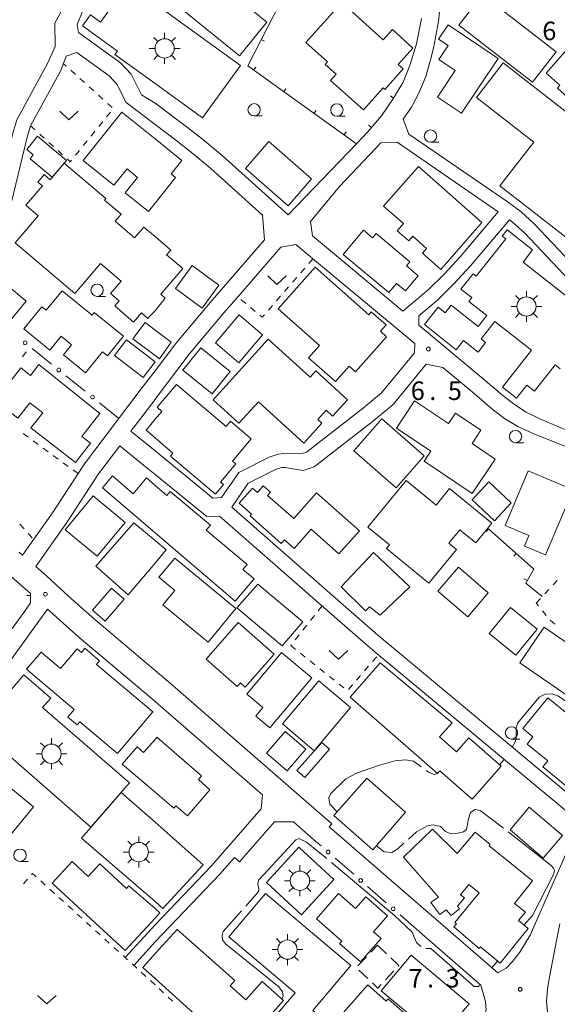
# Model space of a CAD drawing. Units: millimetres. Extents: x -74000 to -72000, y 40500 to 42000.
# Drawn here: x -72796 to -72687, y 40661 to 40860 of the extents above; entities that cross this region are included whole.
import ezdxf

# ---------------------------------------------------------------- set-up
doc = ezdxf.new("R2010")
doc.units = ezdxf.units.MM
for name, color, linetype, lineweight in [('210100_道路縁（街区線）', 7, 'Continuous', 15), ('300100_普通建物', 7, 'Continuous', 15), ('300300_普通無壁舎', 7, 'Continuous', 9), ('354800_工場', 7, 'Continuous', 20), ('613000_垣', 7, 'Continuous', 20), ('614000_塀', 7, 'Continuous', 20), ('630100_植生界', 7, 'Continuous', 9), ('631300_畑', 7, 'Continuous', 9), ('633100_広葉樹林', 7, 'Continuous', 9), ('710300_等高線（補助曲線）', 7, 'Continuous', 9), ('731200_図化機測定による標高点', 7, 'Continuous', 20), ('731207_図化機測定による標高点（注記）', 7, 'Continuous', 20)]:
    doc.layers.add(name, color=color, linetype=linetype, lineweight=lineweight)
doc.styles.add('Style-WORKING', font='txt')

msp = doc.modelspace()

# ---------------------------------------------------------------- linework, layer by layer
at = {"layer": '210100_道路縁（街区線）', "flags": 128}
for points in [[(-72824.28, 40781.4), (-72823.57, 40780.71), (-72818.25, 40775.89), (-72817.24, 40774.87), (-72814.11, 40778.16), (-72810.52, 40785.48), (-72808.51, 40790.79), (-72807.79, 40793.02), (-72804.36, 40806.9), (-72800.27, 40823.49), (-72797.08, 40836.96), (-72796.24, 40839.66), (-72790, 40851.08), (-72788.51, 40854.53), (-72788.52, 40859.24), (-72786.91, 40862.22), (-72780.26, 40878.52), (-72776.92, 40889.3), (-72774.43, 40897.94), (-72772.05, 40903.36), (-72768.27, 40911.35)], [(-72768.27, 40900.99), (-72768.71, 40901.25), (-72770.75, 40896.61), (-72773.19, 40888.19), (-72776.58, 40877.21), (-72783.29, 40860.75), (-72784.02, 40858.95), (-72783.74, 40857.36), (-72775.27, 40851.21), (-72773.1, 40848.93), (-72770.98, 40844.74), (-72768.27, 40843.07)], [(-72676.73, 40803.02), (-72691.56, 40818.67), (-72694.26, 40821.12), (-72697.24, 40823.28), (-72716.93, 40836.79), (-72718.06, 40839.83), (-72716.35, 40842.26), (-72714.87, 40845.05), (-72713.49, 40848.44), (-72712.56, 40851.8), (-72711.93, 40854.2), (-72710.93, 40859.58), (-72710.48, 40863.56)], [(-72714.38, 40860.15), (-72715.33, 40855.06), (-72716.66, 40850.88), (-72718.07, 40847.3), (-72719.99, 40844.08), (-72722.42, 40840.5), (-72725.3, 40837.16), (-72727.52, 40834.85), (-72741.33, 40820.45), (-72754.71, 40832.49), (-72758.68, 40835.79), (-72761.69, 40838.15), (-72768.27, 40843.07)], [(-72768.27, 40838.71), (-72774.1, 40843.16), (-72775.99, 40846.89), (-72777.58, 40848.57), (-72784.13, 40853.32), (-72786.27, 40852.58), (-72787.36, 40849.64), (-72793.46, 40838.48), (-72794.18, 40836.17), (-72797.36, 40822.78)], [(-72768.27, 40838.71), (-72763.81, 40835.37), (-72760.88, 40833.07), (-72757, 40829.84), (-72746.55, 40820.43), (-72746.14, 40815.44), (-72757.05, 40802.83), (-72764.09, 40794.46), (-72768.27, 40788.96)], [(-72718.13, 40800.99), (-72736.44, 40816.2), (-72736.82, 40819.09), (-72730.96, 40826.2), (-72723.67, 40833.89), (-72722.59, 40835), (-72719.3, 40835.15), (-72698.83, 40821.09), (-72706.51, 40811.99), (-72709.78, 40808.46), (-72713.02, 40805.29), (-72718.13, 40800.99)], [(-72682.57, 40775.9), (-72690.24, 40779.14), (-72693.16, 40780.6), (-72695.55, 40782.09), (-72697.89, 40783.97), (-72701.44, 40786.98), (-72714.86, 40798.18), (-72714.88, 40800.07), (-72711.13, 40803.22), (-72707.78, 40806.51), (-72704.41, 40810.14), (-72696.56, 40819.45), (-72695.96, 40819.02), (-72693.45, 40816.74), (-72677.63, 40800.02)], [(-72768.27, 40783.16), (-72768.05, 40783.47), (-72761.35, 40792.28), (-72754.39, 40800.56), (-72751.78, 40803.57), (-72742.82, 40813.93), (-72739.81, 40814.45), (-72735.61, 40810.96), (-72715.7, 40794.42), (-72715.78, 40792.55), (-72722.47, 40784.49), (-72726.06, 40781.45), (-72737.65, 40772.48), (-72738.72, 40772.12), (-72742.21, 40772.19), (-72743.34, 40772.1), (-72745.16, 40771.49), (-72751.3, 40768.35), (-72754.8, 40763.28), (-72756.58, 40763.2), (-72768.27, 40772.72)], [(-72734.52, 40745.38), (-72752.75, 40761.33), (-72749.4, 40766.18), (-72743.89, 40768.99), (-72742.6, 40769.35), (-72742.01, 40769.36), (-72738.31, 40768.76), (-72736.07, 40769.52), (-72723.98, 40778.88), (-72720.11, 40782.15), (-72713.39, 40790.25), (-72710.06, 40789.61), (-72703.7, 40784.31), (-72700.12, 40781.27), (-72697.55, 40779.3), (-72694.84, 40777.7), (-72691.65, 40776.2), (-72680.79, 40771.88)], [(-72795.77, 40752.26), (-72795.07, 40751.65), (-72789, 40760.21), (-72782.54, 40770.13), (-72771.06, 40785.28), (-72768.27, 40788.96)], [(-72768.27, 40772.72), (-72773.16, 40776.71), (-72768.27, 40783.16)], [(-72768.27, 40728.36), (-72780.47, 40738.62), (-72785.69, 40743.3), (-72790.26, 40747.46), (-72792.42, 40749.33), (-72786.11, 40758.24), (-72779.68, 40768.12), (-72775.39, 40773.76), (-72770.61, 40769.86), (-72768.27, 40767.95)], [(-72768.27, 40767.95), (-72757.82, 40759.45), (-72755.22, 40759.56), (-72731.39, 40738.71), (-72725.13, 40733.24), (-72723.3, 40731.71), (-72682.17, 40697.5), (-72684.4, 40692.89), (-72692.34, 40674.8), (-72694.42, 40671.36), (-72695.94, 40669.52), (-72697.24, 40668.11), (-72698.92, 40667.18), (-72733.05, 40696.7), (-72732.5, 40697.33), (-72765.15, 40725.73), (-72768.27, 40728.36)], [(-72798.96, 40748.66), (-72793.46, 40743.87), (-72793.46, 40742.02), (-72794.64, 40740.36), (-72797.2, 40736.85)], [(-72680.84, 40700.25), (-72718.82, 40731.84), (-72723.21, 40735.49), (-72734.52, 40745.38)], [(-72768.27, 40722.06), (-72771.36, 40724.66), (-72783.62, 40734.99), (-72788.91, 40739.72), (-72790.04, 40740.74), (-72801.65, 40724.79), (-72805.69, 40719.45), (-72815.41, 40708), (-72837.93, 40681.24), (-72838.39, 40679.9), (-72828.72, 40671.47), (-72816.21, 40660.92), (-72807.38, 40653.28), (-72798.07, 40645.38), (-72790.22, 40638.6), (-72783.38, 40632.72), (-72777.22, 40627.48), (-72768.27, 40619.43)], [(-72768.27, 40722.06), (-72746.52, 40703.16), (-72746.78, 40700.34), (-72756.9, 40688.77), (-72768.27, 40676.91)], [(-72768.27, 40673.46), (-72755.13, 40687.16), (-72752.19, 40690.52), (-72751.17, 40689.63), (-72744.11, 40697.71), (-72740.25, 40697.71), (-72738.45, 40696.14)], [(-72768.27, 40676.91), (-72774.32, 40670.27)], [(-72686.73, 40614.18), (-72687.31, 40625.29), (-72687.14, 40634.08), (-72687.17, 40640.34), (-72687.75, 40647.83), (-72689.03, 40661.4), (-72688.84, 40664.03), (-72688.45, 40666.29), (-72687, 40673.72), (-72686.37, 40677.11)], [(-72714.79, 40675.56), (-72702.33, 40664.71), (-72701.43, 40661.43), (-72701.28, 40659.62), (-72713.54, 40634.84), (-72720.37, 40621.59), (-72729.65, 40604.78), (-72732.79, 40599.18), (-72735.32, 40595.17), (-72739.09, 40594.31), (-72768.27, 40619.43)], [(-72768.27, 40673.46), (-72772.58, 40668.69)]]:
    msp.add_lwpolyline(points, dxfattribs=at)
at = {"layer": '300100_普通建物', "flags": 128}
for points in [[(-72768.267, 40847.038), (-72776.397, 40852.868), (-72775.867, 40853.598), (-72782.937, 40858.708), (-72781.337, 40860.918), (-72779.297, 40859.448), (-72773.747, 40867.138), (-72768.267, 40863.138)], [(-72751.177, 40852.618), (-72762.167, 40861.538), (-72756.627, 40868.368), (-72745.627, 40859.448), (-72751.177, 40852.618)], [(-72700.18, 40867.41), (-72696.46, 40864.55), (-72698.34, 40862.12), (-72687.1, 40853.43), (-72691.86, 40847.28), (-72706.81, 40858.85), (-72700.18, 40867.41)], [(-72768.267, 40863.138), (-72750.987, 40850.698), (-72758.667, 40840.068), (-72759.127, 40840.398), (-72768.267, 40847.038)], [(-72730.477, 40863.408), (-72722.087, 40855.878), (-72720.247, 40857.928), (-72716.077, 40854.188), (-72719.047, 40850.888), (-72718.037, 40849.978), (-72721.777, 40845.828), (-72722.117, 40846.138), (-72726.107, 40841.698), (-72732.747, 40847.658), (-72731.637, 40848.888), (-72733.857, 40850.888), (-72733.387, 40851.408), (-72737.737, 40855.318), (-72730.477, 40863.408)], [(-72698.836, 40852.101), (-72706.266, 40841.021), (-72711.126, 40844.281), (-72707.516, 40849.661), (-72710.816, 40851.871), (-72708.936, 40854.681), (-72710.876, 40855.981), (-72708.936, 40858.871), (-72698.836, 40852.101)], [(-72679.797, 40849.638), (-72684.637, 40844.128), (-72686.857, 40846.078), (-72686.327, 40846.668), (-72689.127, 40849.138), (-72683.437, 40855.608), (-72679.757, 40852.368), (-72681.127, 40850.808), (-72679.797, 40849.638)], [(-72697.807, 40851.198), (-72664.887, 40825.598), (-72665.447, 40824.878), (-72664.327, 40824.018), (-72677.397, 40807.208), (-72682.847, 40811.448), (-72681.527, 40813.138), (-72698.477, 40826.318), (-72691.587, 40835.188), (-72703.217, 40844.228), (-72697.807, 40851.198)], [(-72768.267, 40822.828), (-72769.597, 40821.158), (-72774.287, 40824.918), (-72771.787, 40828.038), (-72773.927, 40829.758), (-72776.597, 40826.438), (-72782.837, 40831.448), (-72774.987, 40841.218), (-72768.267, 40835.838)], [(-72792.067, 40836.348), (-72786.167, 40831.468), (-72789.067, 40828.068), (-72793.547, 40831.828), (-72792.907, 40832.608), (-72794.247, 40833.708), (-72792.067, 40836.348)], [(-72768.267, 40835.838), (-72762.827, 40831.458), (-72765.007, 40828.738), (-72764.097, 40828.008), (-72768.267, 40822.828)], [(-72745.267, 40835.308), (-72736.587, 40827.778), (-72741.317, 40822.318), (-72749.997, 40829.848), (-72745.267, 40835.308)], [(-72768.267, 40801.088), (-72769.107, 40800.198), (-72769.697, 40799.508), (-72771.027, 40800.638), (-72772.597, 40798.798), (-72776.397, 40802.048), (-72775.517, 40803.078), (-72777.257, 40804.558), (-72775.107, 40807.078), (-72779.287, 40810.638), (-72784.477, 40804.548), (-72796.547, 40814.828), (-72791.927, 40820.258), (-72794.437, 40822.398), (-72791.077, 40826.338), (-72791.987, 40827.108), (-72790.707, 40828.618), (-72789.487, 40827.578), (-72786.627, 40830.928), (-72778.207, 40823.758), (-72778.467, 40823.458), (-72775.127, 40820.608), (-72776.347, 40819.168), (-72772.407, 40815.808), (-72770.547, 40817.988), (-72768.267, 40816.068)], [(-72714.967, 40830.238), (-72702.117, 40818.938), (-72710.437, 40809.398), (-72714.177, 40812.688), (-72713.317, 40813.668), (-72716.117, 40816.138), (-72716.927, 40815.218), (-72719.257, 40817.268), (-72718.007, 40818.688), (-72722.017, 40822.228), (-72714.967, 40830.238)], [(-72720.937, 40804.768), (-72730.177, 40812.438), (-72726.097, 40817.358), (-72724.257, 40815.828), (-72723.537, 40816.698), (-72716.687, 40810.998), (-72717.397, 40810.138), (-72715.007, 40808.148), (-72717.557, 40805.078), (-72719.407, 40806.618), (-72720.937, 40804.768)], [(-72701.147, 40800.088), (-72704.797, 40802.958), (-72704.197, 40803.728), (-72706.377, 40805.448), (-72703.927, 40808.568), (-72703.277, 40808.058), (-72697.307, 40815.638), (-72698.007, 40816.188), (-72697.037, 40817.438), (-72691.887, 40813.378), (-72693.807, 40810.928), (-72678.657, 40799.008)], [(-72768.267, 40816.068), (-72765.087, 40813.338), (-72765.927, 40812.368), (-72762.677, 40809.598), (-72767.107, 40804.398), (-72766.197, 40803.618), (-72768.267, 40801.088)], [(-72758.747, 40801.608), (-72764.157, 40805.558), (-72760.777, 40810.198), (-72755.357, 40806.238), (-72758.747, 40801.608)], [(-72735.857, 40809.918), (-72725.017, 40800.278), (-72724.507, 40800.858), (-72721.517, 40798.198), (-72722.657, 40796.918), (-72721.407, 40795.808), (-72727.727, 40788.708), (-72729.017, 40789.848), (-72731.767, 40786.758), (-72737.197, 40791.578), (-72734.997, 40794.048), (-72743.357, 40801.488), (-72735.857, 40809.918)], [(-72798.117, 40798.428), (-72794.357, 40803.038), (-72797.687, 40805.758), (-72801.447, 40801.148), (-72798.117, 40798.428)], [(-72787.077, 40805.108), (-72781.007, 40800.158), (-72780.557, 40800.718), (-72774.667, 40795.908), (-72777.887, 40791.948), (-72778.887, 40792.758), (-72782.337, 40788.508), (-72786.827, 40792.168), (-72785.167, 40794.208), (-72787.247, 40795.908), (-72789.527, 40793.108), (-72794.817, 40797.418), (-72791.177, 40801.888), (-72790.287, 40801.168), (-72787.077, 40805.108)], [(-72686.277, 40789.318), (-72687.307, 40790.128), (-72691.487, 40784.828), (-72693.047, 40786.048), (-72695.127, 40783.408), (-72697.967, 40785.648), (-72692.107, 40793.098), (-72699.507, 40798.918), (-72702.297, 40795.388), (-72701.367, 40794.658), (-72702.897, 40792.718), (-72705.837, 40795.028), (-72707.317, 40793.148), (-72713.747, 40798.308), (-72710.987, 40801.818), (-72709.547, 40800.678), (-72708.377, 40802.178), (-72702.897, 40797.868), (-72701.147, 40800.088)], [(-72746.497, 40796.178), (-72751.307, 40790.528), (-72756.067, 40794.588), (-72751.247, 40800.228), (-72746.497, 40796.178)], [(-72768.267, 40792.008), (-72772.747, 40795.388), (-72770.267, 40798.688), (-72768.267, 40797.148)], [(-72768.267, 40797.148), (-72764.997, 40794.738), (-72767.397, 40791.378), (-72768.267, 40792.008)], [(-72768.267, 40790.748), (-72774.077, 40795.168), (-72776.477, 40792.008), (-72770.657, 40787.568), (-72768.267, 40790.748)], [(-72738.187, 40774.308), (-72747.367, 40782.658), (-72751.297, 40778.338), (-72756.497, 40783.068), (-72745.347, 40795.328), (-72736.877, 40787.618), (-72735.707, 40788.908), (-72729.317, 40783.088), (-72732.337, 40779.758), (-72733.647, 40780.948), (-72735.357, 40779.078), (-72734.527, 40778.328), (-72738.187, 40774.308)], [(-72762.647, 40789.028), (-72759.017, 40793.558), (-72753.097, 40788.808), (-72756.727, 40784.278), (-72762.647, 40789.028)], [(-72791.777, 40790.208), (-72779.457, 40780.308), (-72783.077, 40775.648), (-72781.347, 40774.298), (-72784.377, 40770.408), (-72793.377, 40777.418), (-72791.007, 40780.458), (-72793.607, 40782.488), (-72796.057, 40779.338), (-72800.617, 40782.888), (-72795.447, 40789.518), (-72793.497, 40787.998), (-72791.777, 40790.208)], [(-72768.267, 40779.138), (-72766.877, 40780.728), (-72767.847, 40781.548), (-72763.957, 40786.148), (-72753.907, 40777.658), (-72753.007, 40778.718), (-72748.817, 40775.168), (-72752.607, 40770.688), (-72751.917, 40770.118), (-72755.027, 40766.438), (-72754.417, 40765.918), (-72756.047, 40763.988), (-72765.127, 40771.698), (-72764.647, 40772.268), (-72768.267, 40775.398)], [(-72719.437, 40777.358), (-72715.737, 40782.858), (-72708.887, 40778.248), (-72707.467, 40780.358), (-72702.317, 40776.898), (-72704.117, 40774.218), (-72699.447, 40771.078), (-72704.097, 40764.148), (-72713.787, 40770.658), (-72712.437, 40772.658), (-72719.437, 40777.358)], [(-72719.457, 40765.278), (-72728.037, 40772.758), (-72722.387, 40779.238), (-72713.807, 40771.758), (-72719.457, 40765.278)], [(-72768.267, 40775.398), (-72770.087, 40776.938), (-72768.267, 40779.138)], [(-72768.267, 40756.178), (-72778.887, 40765.298), (-72776.867, 40767.668), (-72772.677, 40764.088), (-72769.967, 40767.258), (-72768.267, 40765.758)], [(-72697.427, 40757.628), (-72692.747, 40768.698), (-72683.667, 40764.858), (-72689.237, 40751.688), (-72693.517, 40753.498), (-72692.627, 40755.598), (-72697.427, 40757.628)], [(-72768.267, 40765.758), (-72765.867, 40763.728), (-72765.197, 40764.538), (-72757.057, 40757.708), (-72757.927, 40756.678), (-72749.657, 40749.738), (-72750.497, 40748.738), (-72748.237, 40746.848), (-72752.027, 40742.358), (-72768.267, 40756.178)], [(-72740.217, 40759.048), (-72735.567, 40764.278), (-72726.897, 40756.558), (-72731.057, 40751.898), (-72736.667, 40756.888), (-72740.137, 40752.998), (-72742.097, 40754.748), (-72742.747, 40754.018), (-72749.027, 40759.608), (-72748.727, 40759.948), (-72751.217, 40762.178), (-72748.537, 40765.188), (-72747.557, 40764.328), (-72746.377, 40765.658), (-72744.937, 40764.368), (-72745.487, 40763.748), (-72740.217, 40759.048)], [(-72712.887, 40745.988), (-72721.437, 40752.988), (-72720.817, 40753.738), (-72725.187, 40757.318), (-72717.457, 40766.758), (-72711.397, 40761.788), (-72708.667, 40765.118), (-72700.117, 40758.118), (-72703.347, 40754.168), (-72706.567, 40756.808), (-72708.827, 40754.058), (-72707.297, 40752.808), (-72712.887, 40745.988)], [(-72704.097, 40762.838), (-72700.747, 40766.448), (-72696.197, 40762.228), (-72699.547, 40758.618), (-72704.097, 40762.838)], [(-72779.997, 40751.418), (-72774.327, 40758.278), (-72780.807, 40763.618), (-72786.477, 40756.748), (-72779.997, 40751.418)], [(-72768.267, 40750.028), (-72773.677, 40743.628), (-72780.277, 40749.418), (-72772.557, 40758.178), (-72768.267, 40754.588)], [(-72768.267, 40754.588), (-72766.047, 40752.728)], [(-72766.047, 40752.728), (-72768.267, 40750.028)], [(-72730.6, 40745.25), (-72724.07, 40752.18), (-72716.71, 40745.23), (-72722.74, 40739.5), (-72724.9, 40741.2), (-72725.67, 40740.42), (-72730.6, 40745.25)], [(-72764.257, 40751.078), (-72751.907, 40740.878), (-72757.537, 40734.058), (-72766.677, 40741.608), (-72764.267, 40744.518), (-72767.487, 40747.178), (-72764.257, 40751.078)], [(-72706.877, 40749.228), (-72700.837, 40744.058), (-72704.987, 40739.198), (-72711.037, 40744.368), (-72706.877, 40749.228)], [(-72751.74, 40741), (-72747.5, 40745.76), (-72738.33, 40738.14), (-72742.57, 40733.29), (-72751.74, 40741)], [(-72780.927, 40740.528), (-72777.057, 40744.948), (-72774.517, 40742.738), (-72778.387, 40738.318), (-72780.927, 40740.528)], [(-72700.637, 40735.808), (-72696.327, 40741.078), (-72690.967, 40736.688), (-72695.277, 40731.418), (-72700.637, 40735.808)], [(-72751.417, 40738.068), (-72744.137, 40731.648), (-72750.027, 40724.968), (-72750.977, 40725.808), (-72751.627, 40725.068), (-72757.957, 40730.648), (-72751.417, 40738.068)], [(-72676.897, 40728.368), (-72681.837, 40721.188), (-72694.467, 40729.888), (-72689.517, 40737.068), (-72676.897, 40728.368)], [(-72775.887, 40711.518), (-72783.497, 40717.958), (-72784.037, 40717.318), (-72785.897, 40718.898), (-72784.607, 40720.418), (-72794.267, 40728.588), (-72791.327, 40732.068), (-72787.377, 40728.728), (-72784.007, 40732.708), (-72783.157, 40731.978), (-72782.447, 40732.818), (-72779.507, 40730.258), (-72780.097, 40729.558), (-72768.747, 40719.958), (-72775.887, 40711.518)], [(-72736.547, 40726.848), (-72745.017, 40716.708), (-72747.897, 40719.108), (-72746.467, 40720.828), (-72749.727, 40723.538), (-72742.687, 40731.978), (-72736.547, 40726.848)], [(-72711.097, 40707.488), (-72728.807, 40722.968), (-72722.707, 40729.908), (-72708.177, 40717.748), (-72710.677, 40714.938), (-72707.267, 40711.918), (-72704.777, 40714.748), (-72698.217, 40708.978), (-72704.077, 40702.308), (-72710.617, 40708.058), (-72711.097, 40707.488)], [(-72781.257, 40696.658), (-72804.147, 40716.588), (-72794.797, 40727.478), (-72789.377, 40722.758), (-72791.027, 40720.878), (-72773.467, 40705.588), (-72781.257, 40696.658)], [(-72742.497, 40717.528), (-72735.107, 40726.248), (-72728.697, 40720.818), (-72736.077, 40712.088), (-72742.497, 40717.528)], [(-72674.957, 40714.598), (-72683.727, 40703.868), (-72689.797, 40708.828), (-72688.797, 40710.048), (-72692.967, 40713.468), (-72691.787, 40714.918), (-72693.837, 40716.588), (-72688.757, 40722.798), (-72679.417, 40715.168), (-72677.907, 40717.008), (-72674.957, 40714.598)], [(-72745.697, 40711.638), (-72741.947, 40715.998), (-72737.767, 40712.418), (-72741.507, 40708.048), (-72745.697, 40711.638)], [(-72768.267, 40703.738), (-72774.917, 40709.418), (-72771.917, 40712.888), (-72770.577, 40711.728), (-72768.267, 40714.388)], [(-72768.267, 40714.388), (-72767.897, 40714.838), (-72758.837, 40707.028), (-72759.507, 40706.258), (-72757.157, 40704.228), (-72761.697, 40698.948), (-72764.047, 40700.968), (-72764.477, 40700.468), (-72768.267, 40703.738)], [(-72732.96, 40712.4), (-72737.99, 40706.7), (-72739.57, 40708.08), (-72734.5, 40713.77), (-72732.96, 40712.4)], [(-72801.297, 40707.658), (-72792.857, 40700.758), (-72798.987, 40693.268), (-72807.427, 40700.178), (-72801.297, 40707.658)], [(-72732.087, 40698.978), (-72725.427, 40706.578), (-72717.567, 40699.688), (-72724.227, 40692.088), (-72732.087, 40698.978)], [(-72768.267, 40681.598), (-72783.147, 40694.438), (-72775.157, 40703.648), (-72768.267, 40697.638)], [(-72696.44, 40696.08), (-72692.53, 40700.68), (-72685.84, 40694.99), (-72689.76, 40690.39), (-72696.44, 40696.08)], [(-72768.267, 40697.638), (-72758.527, 40689.068), (-72766.687, 40680.198), (-72768.267, 40681.598)], [(-72707.147, 40691.318), (-72703.487, 40695.618), (-72700.457, 40693.168), (-72700.677, 40692.898), (-72691.887, 40685.788), (-72695.557, 40681.248), (-72693.337, 40679.458), (-72694.707, 40677.768), (-72692.737, 40676.178), (-72698.397, 40669.178), (-72702.437, 40672.438), (-72702.697, 40672.118), (-72707.787, 40676.508), (-72707.287, 40677.108), (-72707.577, 40677.398), (-72702.697, 40683.358), (-72704.767, 40685.078), (-72706.447, 40682.998), (-72705.647, 40682.348), (-72707.097, 40680.668), (-72706.687, 40680.168), (-72708.347, 40678.788), (-72709.367, 40679.918), (-72710.617, 40678.998), (-72712.457, 40681.398), (-72710.897, 40682.528), (-72718.017, 40690.558), (-72712.157, 40696.228), (-72707.147, 40691.318)], [(-72738.627, 40678.918), (-72745.717, 40685.458), (-72739.147, 40692.588), (-72732.057, 40686.048), (-72738.627, 40678.918)], [(-72768.267, 40678.218), (-72774.317, 40671.708), (-72789.067, 40685.328), (-72785.037, 40689.698), (-72781.787, 40686.688), (-72779.437, 40689.228), (-72774.067, 40684.268), (-72773.577, 40684.798), (-72768.267, 40680.198)], [(-72736.367, 40659.568), (-72731.577, 40655.518), (-72735.897, 40650.398), (-72744.547, 40657.708), (-72739.947, 40663.148), (-72753.357, 40674.488), (-72745.937, 40683.258), (-72728.677, 40668.658), (-72736.367, 40659.568)], [(-72730.457, 40673.618), (-72735.617, 40678.118), (-72731.177, 40683.218), (-72727.697, 40680.188), (-72725.637, 40682.568), (-72721.237, 40678.738), (-72724.067, 40675.508), (-72722.517, 40674.158), (-72726.667, 40669.398), (-72730.917, 40673.098), (-72730.457, 40673.618)], [(-72768.267, 40680.198), (-72767.307, 40679.298), (-72768.267, 40678.218)], [(-72768.267, 40671.138), (-72763.777, 40675.988), (-72752.137, 40665.618), (-72753.077, 40664.568), (-72749.907, 40661.758), (-72746.617, 40665.458), (-72742.277, 40661.598), (-72746.527, 40656.818), (-72747.917, 40658.058), (-72751.557, 40653.968), (-72754.007, 40656.148), (-72755.817, 40654.118), (-72760.117, 40657.948), (-72759.777, 40658.338), (-72768.267, 40666.078)], [(-72768.267, 40666.078), (-72770.757, 40668.298), (-72768.267, 40671.138)], [(-72722.48, 40663.54), (-72716.46, 40670.74), (-72704.73, 40660.93), (-72706.94, 40658.29), (-72704.83, 40656.53), (-72708.64, 40651.97), (-72722.48, 40663.54)], [(-72732.077, 40656.968), (-72725.177, 40664.738), (-72721.527, 40661.498), (-72721.107, 40661.968), (-72717.597, 40658.848), (-72719.507, 40656.688), (-72718.647, 40655.928), (-72727.797, 40645.648), (-72732.857, 40650.148), (-72730.777, 40652.498), (-72732.097, 40653.668), (-72730.447, 40655.518), (-72732.077, 40656.968)]]:
    msp.add_lwpolyline(points, dxfattribs=at)
at = {"layer": '300300_普通無壁舎'}
for p, q in [((-72724.629, 40671.345), (-72723.27, 40672.78)), ((-72723.27, 40672.78), (-72721.449, 40671.067)), ((-72727.208, 40668.622), (-72725.489, 40670.437)), ((-72725.204, 40666.029), (-72727.023, 40667.744)), ((-72719.948, 40667.576), (-72721.661, 40665.755))]:
    msp.add_line(p, q, dxfattribs=at)
at = {"layer": '300300_普通無壁舎', "flags": 128}
for points in [[(-72720.538, 40670.211), (-72718.91, 40668.68), (-72719.092, 40668.487)], [(-72722.517, 40664.845), (-72723.19, 40664.13), (-72724.295, 40665.172)]]:
    msp.add_lwpolyline(points, dxfattribs=at)
at = {"layer": '354800_工場'}
for p, q in [((-72766.324, 40856.075), (-72766.324, 40857.248)), ((-72767.706, 40855.503), (-72768.534, 40856.331)), ((-72764.944, 40855.503), (-72764.114, 40856.331)), ((-72768.276, 40854.123), (-72769.449, 40854.123)), ((-72764.372, 40854.123), (-72763.199, 40854.123)), ((-72767.706, 40852.741), (-72768.534, 40851.913)), ((-72766.324, 40852.171), (-72766.324, 40850.998)), ((-72764.944, 40852.741), (-72764.114, 40851.913)), ((-72693.109, 40803.89), (-72693.109, 40805.063)), ((-72694.491, 40803.318), (-72695.319, 40804.146)), ((-72691.729, 40803.318), (-72690.899, 40804.146)), ((-72695.061, 40801.938), (-72696.234, 40801.938)), ((-72691.157, 40801.938), (-72689.984, 40801.938)), ((-72694.491, 40800.556), (-72695.319, 40799.728)), ((-72693.109, 40799.986), (-72693.109, 40798.813)), ((-72691.729, 40800.556), (-72690.899, 40799.728)), ((-72790.602, 40712.87), (-72791.43, 40713.698)), ((-72789.22, 40713.442), (-72789.22, 40714.615)), ((-72787.84, 40712.87), (-72787.01, 40713.698)), ((-72791.172, 40711.49), (-72792.345, 40711.49)), ((-72787.268, 40711.49), (-72786.095, 40711.49)), ((-72790.602, 40710.108), (-72791.43, 40709.28)), ((-72789.22, 40709.538), (-72789.22, 40708.365)), ((-72787.84, 40710.108), (-72787.01, 40709.28)), ((-72772.95, 40693.008), (-72773.778, 40693.836)), ((-72771.568, 40693.58), (-72771.568, 40694.753)), ((-72770.188, 40693.008), (-72769.358, 40693.836)), ((-72773.52, 40691.628), (-72774.693, 40691.628)), ((-72769.616, 40691.628), (-72768.443, 40691.628)), ((-72772.95, 40690.246), (-72773.778, 40689.418)), ((-72771.568, 40689.676), (-72771.568, 40688.503)), ((-72770.188, 40690.246), (-72769.358, 40689.418)), ((-72740.342, 40687.2), (-72741.17, 40688.028)), ((-72738.96, 40687.772), (-72738.96, 40688.945)), ((-72737.58, 40687.2), (-72736.75, 40688.028)), ((-72740.912, 40685.82), (-72742.085, 40685.82)), ((-72737.008, 40685.82), (-72735.835, 40685.82)), ((-72740.342, 40684.438), (-72741.17, 40683.61)), ((-72738.96, 40683.868), (-72738.96, 40682.695)), ((-72737.58, 40684.438), (-72736.75, 40683.61)), ((-72742.852, 40673.28), (-72743.68, 40674.108)), ((-72741.47, 40673.852), (-72741.47, 40675.025)), ((-72740.09, 40673.28), (-72739.26, 40674.108)), ((-72743.422, 40671.9), (-72744.595, 40671.9)), ((-72739.518, 40671.9), (-72738.345, 40671.9)), ((-72742.852, 40670.518), (-72743.68, 40669.69)), ((-72741.47, 40669.948), (-72741.47, 40668.775)), ((-72740.09, 40670.518), (-72739.26, 40669.69))]:
    msp.add_line(p, q, dxfattribs=at)
for centre in [(-72766.325, 40854.122), (-72693.109, 40801.937), (-72789.22, 40711.489), (-72771.568, 40691.627), (-72738.96, 40685.819), (-72741.47, 40671.899)]:
    msp.add_circle(centre, 1.953125, dxfattribs=at)
at = {"layer": '613000_垣'}
for p, q in [((-72789.22, 40790.276), (-72793.115, 40793.412)), ((-72782.405, 40784.788), (-72786.3, 40787.924)), ((-72775.59, 40779.3), (-72779.484, 40782.436)), ((-72731.846, 40690.4), (-72728.074, 40687.118)), ((-72725.245, 40684.657), (-72721.473, 40681.374)), ((-72718.644, 40678.913), (-72714.872, 40675.631))]:
    msp.add_line(p, q, dxfattribs=at)
at = {"layer": '613000_垣', "flags": 128}
msp.add_lwpolyline([(-72738.45, 40696.14), (-72735.65, 40693.71), (-72734.675, 40692.862)], dxfattribs=at)
at = {"layer": '613000_垣'}
for centre in [(-72794.575, 40794.588), (-72787.76, 40789.1), (-72780.945, 40783.612), (-72733.26, 40691.631), (-72726.659, 40685.887), (-72720.058, 40680.144)]:
    msp.add_circle(centre, 0.375, dxfattribs=at)
at = {"layer": '614000_塀'}
for p, q in [((-72746.767, 40855.924), (-72746.1, 40855.581)), ((-72748.316, 40849.71), (-72747.88, 40850.32)), ((-72742.214, 40845.349), (-72741.777, 40845.959)), ((-72719.99, 40844.08), (-72720.611, 40844.501)), ((-72736.111, 40840.989), (-72735.675, 40841.599)), ((-72730.009, 40836.629), (-72729.573, 40837.239)), ((-72724.492, 40838.097), (-72725.06, 40838.587)), ((-72700.8, 40756.98), (-72701.296, 40756.418)), ((-72695.177, 40752.017), (-72695.674, 40751.454)), ((-72692.963, 40746.508), (-72693.61, 40746.887)), ((-72793.46, 40743.51), (-72794.21, 40743.51))]:
    msp.add_line(p, q, dxfattribs=at)
at = {"layer": '614000_塀', "flags": 128}
for points in [[(-72719.99, 40844.08), (-72722.42, 40840.5), (-72725.3, 40837.16), (-72727.52, 40834.85), (-72749.52, 40850.57), (-72734.15, 40880.46), (-72731.71, 40878.68), (-72713.19, 40864.99)], [(-72810.32, 40758.21), (-72803.31, 40752.59), (-72798.96, 40748.66), (-72793.46, 40743.87), (-72793.46, 40742.02), (-72794.64, 40740.36), (-72797.2, 40736.85)], [(-72700.8, 40756.98), (-72691.59, 40748.85), (-72693.26, 40746), (-72689.91, 40743.28)]]:
    msp.add_lwpolyline(points, dxfattribs=at)
at = {"layer": '630100_植生界'}
for p, q in [((-72786.244, 40850.542), (-72786.83, 40851.07)), ((-72784.386, 40848.87), (-72785.315, 40849.706)), ((-72782.528, 40847.197), (-72783.457, 40848.033)), ((-72780.67, 40845.524), (-72781.599, 40846.361)), ((-72778.812, 40843.851), (-72779.741, 40844.688)), ((-72776.954, 40842.179), (-72777.883, 40843.015)), ((-72778.062, 40840.276), (-72777.273, 40841.246)), ((-72779.64, 40838.337), (-72778.851, 40839.306)), ((-72793.46, 40838.48), (-72792.533, 40837.642)), ((-72781.218, 40836.397), (-72780.429, 40837.367)), ((-72791.606, 40836.803), (-72790.678, 40835.965)), ((-72789.751, 40835.127), (-72788.824, 40834.288)), ((-72782.795, 40834.458), (-72782.006, 40835.428)), ((-72787.897, 40833.45), (-72786.969, 40832.612)), ((-72784.373, 40832.519), (-72783.584, 40833.489)), ((-72736.33, 40811.56), (-72737.148, 40810.615)), ((-72737.967, 40809.67), (-72738.785, 40808.726)), ((-72739.604, 40807.781), (-72740.422, 40806.836)), ((-72741.241, 40805.891), (-72742.059, 40804.946)), ((-72749.926, 40802.546), (-72750.887, 40803.344)), ((-72742.877, 40804.001), (-72743.696, 40803.057)), ((-72748.003, 40800.948), (-72748.964, 40801.747)), ((-72744.514, 40802.112), (-72745.333, 40801.167)), ((-72793.573, 40793.752), (-72793.56, 40793.77)), ((-72795.066, 40791.747), (-72794.32, 40792.75)), ((-72793.952, 40775.488), (-72794.964, 40776.222)), ((-72791.93, 40774.018), (-72792.941, 40774.753)), ((-72789.907, 40772.549), (-72790.919, 40773.283)), ((-72787.885, 40771.079), (-72788.896, 40771.814)), ((-72785.862, 40769.61), (-72786.874, 40770.344)), ((-72783.84, 40768.14), (-72784.851, 40768.875)), ((-72795.617, 40757.932), (-72794.787, 40756.997)), ((-72793.958, 40756.062), (-72793.129, 40755.126)), ((-72687.72, 40745.637), (-72686.867, 40746.551)), ((-72689.425, 40743.808), (-72688.572, 40744.723)), ((-72734.46, 40741.39), (-72735.237, 40740.411)), ((-72691.13, 40741.98), (-72690.277, 40742.894)), ((-72690.673, 40741.405), (-72691.13, 40741.98)), ((-72736.013, 40739.431), (-72736.79, 40738.452)), ((-72689.119, 40739.447), (-72689.896, 40740.426)), ((-72737.567, 40737.472), (-72738.343, 40736.493)), ((-72687.363, 40737.685), (-72688.321, 40738.488)), ((-72739.12, 40735.514), (-72739.897, 40734.534)), ((-72740.674, 40733.555), (-72740.82, 40733.37)), ((-72740.82, 40733.37), (-72739.842, 40732.591)), ((-72738.864, 40731.813), (-72737.886, 40731.034)), ((-72736.908, 40730.256), (-72735.93, 40729.477)), ((-72724.237, 40730.163), (-72723.422, 40731.111)), ((-72734.953, 40728.699), (-72733.975, 40727.92)), ((-72725.867, 40728.268), (-72725.052, 40729.216)), ((-72732.997, 40727.141), (-72732.019, 40726.363)), ((-72731.041, 40725.584), (-72730.063, 40724.806)), ((-72729.128, 40724.477), (-72728.312, 40725.425)), ((-72727.497, 40726.372), (-72726.682, 40727.32)), ((-72794.066, 40686.169), (-72794.887, 40685.227)), ((-72790.488, 40684.948), (-72791.414, 40685.788)), ((-72788.637, 40683.268), (-72789.562, 40684.108)), ((-72786.785, 40681.589), (-72787.711, 40682.429)), ((-72784.934, 40679.909), (-72785.859, 40680.749)), ((-72783.082, 40678.229), (-72784.008, 40679.069)), ((-72781.231, 40676.549), (-72782.156, 40677.389)), ((-72779.379, 40674.869), (-72780.305, 40675.709)), ((-72777.528, 40673.189), (-72778.453, 40674.029)), ((-72775.676, 40671.509), (-72776.602, 40672.349)), ((-72773.825, 40669.83), (-72774.75, 40670.67)), ((-72771.973, 40668.15), (-72772.899, 40668.99)), ((-72770.122, 40666.47), (-72771.047, 40667.31)), ((-72768.27, 40664.79), (-72769.196, 40665.63)), ((-72766.536, 40663.159), (-72767.446, 40664.016)), ((-72764.714, 40661.447), (-72765.625, 40662.303))]:
    msp.add_line(p, q, dxfattribs=at)
at = {"layer": '630100_植生界', "flags": 128}
for points in [[(-72786.042, 40831.774), (-72785.43, 40831.22), (-72785.162, 40831.549)], [(-72746.151, 40800.222), (-72746.56, 40799.75), (-72747.041, 40800.15)], [(-72792.34, 40686.628), (-72793.08, 40687.3), (-72793.244, 40687.111)]]:
    msp.add_lwpolyline(points, dxfattribs=at)
at = {"layer": '631300_畑', "flags": 128}
for points in [[(-72787.565, 40841.445), (-72785.69, 40839.695), (-72783.815, 40841.445)], [(-72745.471, 40808.108), (-72743.596, 40806.358), (-72741.721, 40808.108)], [(-72733.005, 40732.365), (-72731.13, 40730.615), (-72729.255, 40732.365)], [(-72792.035, 40662.645), (-72790.16, 40660.895), (-72788.285, 40662.645)]]:
    msp.add_lwpolyline(points, dxfattribs=at)
at = {"layer": '633100_広葉樹林'}
for p, q in [((-72748.23, 40840.47), (-72746.563, 40840.47)), ((-72731.46, 40840.42), (-72729.793, 40840.42)), ((-72712.53, 40835.14), (-72710.863, 40835.14)), ((-72779.99, 40803.98), (-72778.323, 40803.98)), ((-72695.31, 40774.39), (-72693.643, 40774.39)), ((-72696.15, 40714.47), (-72694.483, 40714.47)), ((-72795.6, 40689.72), (-72793.933, 40689.72))]:
    msp.add_line(p, q, dxfattribs=at)
for centre in [(-72748.23, 40841.72), (-72731.46, 40841.67), (-72712.53, 40836.39), (-72779.99, 40805.23), (-72695.31, 40775.64), (-72696.15, 40715.72), (-72795.6, 40690.97)]:
    msp.add_circle(centre, 1.249875, dxfattribs=at)
at = {"layer": '710300_等高線（補助曲線）'}
for p, q in [((-72698.54, 40709.27), (-72697.62, 40710.35)), ((-72698.91, 40669.59), (-72700.12, 40668.22))]:
    msp.add_line(p, q, dxfattribs=at)
at = {"layer": '710300_等高線（補助曲線）', "flags": 128}
for points in [[(-72696.01, 40712.86), (-72695.398, 40713.893), (-72695.192, 40714.659), (-72695.163, 40716.72), (-72694.839, 40717.751), (-72690.539, 40722.935), (-72689.213, 40723.612), (-72687.741, 40723.524), (-72686.651, 40723.112), (-72682.144, 40720.049), (-72679.553, 40719.194), (-72678.731, 40719.23)], [(-72731.39, 40699.78), (-72732.92, 40701.31), (-72733.09, 40702.59), (-72732.68, 40703.46), (-72729.652, 40706.412), (-72727.473, 40707.59), (-72723.055, 40709.092), (-72719.727, 40710.093), (-72717.576, 40710.241), (-72715.942, 40709.977), (-72714.385, 40708.846)], [(-72713.373, 40708.112), (-72712.776, 40707.678), (-72711.708, 40707.326), (-72711.1, 40707.49)], [(-72697.788, 40696.481), (-72702.48, 40700), (-72703.49, 40700.24), (-72704.46, 40699.65), (-72704.84, 40698.34), (-72705.23, 40696.21), (-72705.85, 40695.73), (-72706.96, 40695.44), (-72708.58, 40695.34), (-72709.52, 40695.77), (-72710.48, 40696.81), (-72711.97, 40697.14), (-72713.14, 40696.89), (-72715.34, 40695.73), (-72716.983, 40694.239)], [(-72693.6, 40676.87), (-72691.87, 40678.79), (-72687.61, 40687.057), (-72687.444, 40687.793), (-72687.617, 40688.344), (-72688.125, 40688.886), (-72696.795, 40695.721)], [(-72749.915, 40680.684), (-72747.592, 40683.297), (-72747.298, 40683.771), (-72747.286, 40684.192), (-72747.436, 40685.139), (-72747.425, 40685.624), (-72747.28, 40685.98), (-72746.19, 40687.16), (-72739.78, 40694.11), (-72739.16, 40694.35), (-72737.65, 40693.59), (-72733.496, 40690.331)], [(-72717.909, 40693.399), (-72719.13, 40692.29), (-72720.36, 40691.55), (-72721.92, 40691.65), (-72723.5, 40692.93)], [(-72732.531, 40689.537), (-72719.8, 40678.78), (-72716.24, 40675.41), (-72715.35, 40673.35), (-72714.511, 40672.511)], [(-72742.591, 40661.878), (-72742.332, 40662.505), (-72742.448, 40663.336), (-72743.244, 40664.352), (-72754.007, 40673.054), (-72754.631, 40673.897), (-72754.7, 40674.728), (-72754.469, 40675.56), (-72750.745, 40679.749)], [(-72713.444, 40672.086), (-72712.47, 40672.11), (-72704.21, 40664.92), (-72703.66, 40664.45), (-72702.77, 40664.4), (-72702.54, 40664.89)]]:
    msp.add_lwpolyline(points, dxfattribs=at)
at = {"layer": '731200_図化機測定による標高点'}
for centre in [(-72712.96, 40793.34), (-72790.46, 40743.75), (-72694.36, 40663.86)]:
    msp.add_circle(centre, 0.375, dxfattribs=at)

# ---------------------------------------------------------------- texts
at = {"layer": '731207_図化機測定による標高点（注記）', "style": 'Style-WORKING'}
for s, p in [('6', (-72689.9, 40855.78)), ('6', (-72716.52, 40783.03)), ('5', (-72709.02, 40783.03)), ('.', (-72712.77, 40783.03)), ('7', (-72716.97, 40664.23)), ('3', (-72709.47, 40664.23)), ('.', (-72713.22, 40664.23))]:
    msp.add_text(s, height=3.75, dxfattribs=at).set_placement(p)

doc.saveas('drawing.dxf')
